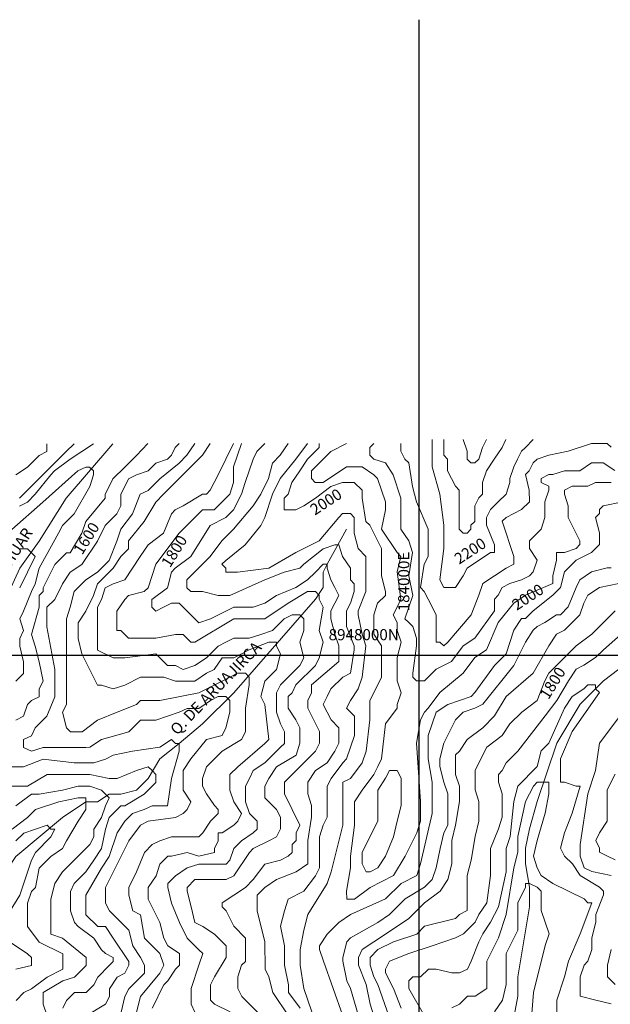
# Model space of a CAD drawing. Units: feet. Extents: x 177199 to 226668, y 8938151 to 8950846.
# Drawn here: x 182211 to 184857, y 8946437 to 8950846 of the extents above; entities that cross this region are included whole.
import ezdxf
from ezdxf.enums import TextEntityAlignment as Align

# ---------------------------------------------------------------- set-up
doc = ezdxf.new("R2010")
doc.units = ezdxf.units.FT
doc.header["$LTSCALE"] = 0.5
doc.header["$MEASUREMENT"] = 0
for name, color, linetype in [('COORDENADAS', 7, 'CONTINUOUS'), ('cotas', 7, 'CONTINUOUS'), ('curvas', 8, 'CONTINUOUS'), ('malla', 8, 'CONTINUOUS'), ('RIOS', 150, 'CONTINUOUS'), ('TEXTOS', 7, 'CONTINUOUS')]:
    doc.layers.add(name, color=color, linetype=linetype)
doc.styles.add('WMF-System11', font='txt')

msp = doc.modelspace()

# ---------------------------------------------------------------- linework, layer by layer
at = {"layer": 'curvas', "color": 24, "lineweight": 0}
for points in [[(184058.5, 8948965.4), (184058.5, 8948930.5), (184058.5, 8948913.1), (184058.5, 8948878.2), (184058.5, 8948843.4), (184093.4, 8948721.4), (184110.9, 8948581.9), (184111, 8948477.4), (184093.6, 8948337.9), (184111.1, 8948303.1), (184146, 8948303.1), (184163.4, 8948303.1), (184198.2, 8948355.4), (184215.6, 8948390.3), (184320.2, 8948460), (184337.6, 8948460), (184337.6, 8948494.9), (184302.7, 8948582), (184302.7, 8948616.9), (184320.1, 8948651.8), (184354.9, 8948686.7), (184389.8, 8948721.5), (184407.2, 8948773.8), (184407.2, 8948791.3), (184424.6, 8948843.6), (184442, 8948878.4), (184459.4, 8948913.3), (184476.8, 8948930.7), (184511.6, 8948965.6)], [(182210.9, 8948703), (182228.4, 8948720.4), (182263.2, 8948755.3), (182315.5, 8948807.6), (182385.2, 8948877.4), (182420, 8948912.2), (182454.8, 8948947.1)], [(182665.4, 8946402.3), (182682.7, 8946472.1), (182700.2, 8946506.9), (182769.8, 8946576.7), (182769.8, 8946611.6), (182752.4, 8946646.4), (182717.5, 8946698.7), (182700, 8946768.4), (182665.1, 8946803.2), (182612.8, 8946855.5), (182595.4, 8946890.4), (182595.3, 8946960.1), (182699.8, 8947169.3), (182752.1, 8947239.1), (182786.9, 8947256.5), (182908.9, 8947274), (182943.8, 8947291.5), (182961.2, 8947308.9), (182978.6, 8947343.8), (182943.7, 8947396), (182943.7, 8947448.3), (182943.7, 8947483.2), (182978.5, 8947535.5), (183048.2, 8947622.7), (183117.9, 8947640.2), (183135.3, 8947675), (183152.7, 8947744.8), (183152.7, 8947797.1), (183135.2, 8947814.5), (183100.4, 8947814.5), (183065.5, 8947797), (183013.2, 8947762.1), (182961, 8947762.1), (182926.1, 8947744.6), (182873.8, 8947727.2), (182821.5, 8947709.7), (182751.8, 8947709.7), (182699.5, 8947657.4), (182577.6, 8947622.4), (182525.3, 8947587.6), (182507.8, 8947587.5), (182368.4, 8947587.5), (182316.1, 8947587.4), (182263.8, 8947570), (182229, 8947587.4), (182228.9, 8947622.3), (182263.8, 8947639.7), (182281.2, 8947674.6), (182333.5, 8947726.9), (182368.3, 8947814.1), (182368.3, 8947866.4), (182368.2, 8947936.1), (182333.3, 8948127.8), (182333.2, 8948180.1), (182333.2, 8948215), (182368.1, 8948249.8), (182402.9, 8948319.6), (182437.7, 8948371.9), (182490, 8948406.8), (182559.7, 8948511.4), (182594.5, 8948581.1), (182646.7, 8948633.5), (182664.2, 8948668.3), (182664.1, 8948720.6), (182681.5, 8948755.5), (182699, 8948790.4), (182733.8, 8948807.8), (182786.1, 8948825.3), (182820.9, 8948860.2), (182873.2, 8948877.6), (182890.6, 8948895.1), (182908, 8948929.9), (182925.5, 8948947.4)], [(183153.4, 8946402.6), (183083.7, 8946437.4), (183066.2, 8946454.8), (183066.2, 8946489.7), (183066.2, 8946524.6), (183083.6, 8946559.4), (183135.9, 8946646.6), (183135.8, 8946664.1), (183135.8, 8946681.5), (183135.8, 8946698.9), (183083.5, 8946751.2), (183031.2, 8946786), (182996.3, 8946803.4), (182978.9, 8946873.1), (182961.4, 8946942.9), (182961.4, 8946960.3), (182996.2, 8946995.2), (183031.1, 8946995.2), (183135.7, 8946995.2), (183170.5, 8947012.7), (183240.2, 8947117.3), (183257.6, 8947134.7), (183327.3, 8947169.6), (183362.2, 8947187.1), (183379.6, 8947222), (183379.6, 8947239.4), (183379.5, 8947274.3), (183362.1, 8947309.1), (183309.8, 8947361.4), (183309.8, 8947396.2), (183309.8, 8947413.7), (183327.2, 8947448.5), (183362, 8947500.8), (183449.1, 8947553.2), (183466.5, 8947605.5), (183466.5, 8947675.2), (183449, 8947710.1), (183414.2, 8947762.3), (183414.1, 8947814.6), (183431.5, 8947832.1), (183449, 8947866.9), (183536.1, 8947954.1), (183553.5, 8947989), (183570.9, 8948058.7), (183553.4, 8948111), (183570.8, 8948215.6), (183553.3, 8948250.5), (183553.3, 8948267.9), (183535.9, 8948285.3), (183501, 8948285.3), (183413.9, 8948233), (183309.4, 8948163.2), (183274.5, 8948163.2), (183204.8, 8948163.1), (183169.9, 8948163.1), (182995.7, 8948058.4), (182978.2, 8948058.4), (182943.3, 8948093.3), (182908.5, 8948093.2), (182821.3, 8948075.8), (182734.2, 8948075.7), (182699.3, 8948075.7), (182664.4, 8948110.5), (182647, 8948110.5), (182647, 8948128), (182647, 8948197.7), (182681.8, 8948250), (182699.2, 8948267.4), (182768.9, 8948284.9), (182786.4, 8948302.4), (182821.2, 8948407), (182925.7, 8948546.5), (183012.8, 8948633.7), (183030.2, 8948651.1), (183082.5, 8948651.1), (183099.9, 8948668.6), (183152.2, 8948720.9), (183169.6, 8948773.2), (183169.6, 8948808), (183169.6, 8948842.9), (183187, 8948895.2), (183204.4, 8948947.5)], [(183553, 8948947.7), (183553, 8948930.3), (183500.7, 8948877.9), (183465.9, 8948825.6), (183431, 8948773.3), (183413.6, 8948721), (183396.2, 8948703.6), (183396.2, 8948668.7), (183396.3, 8948651.3), (183413.7, 8948651.3), (183448.5, 8948651.3), (183483.4, 8948668.8), (183535.7, 8948703.7), (183605.4, 8948756), (183657.6, 8948773.4), (183692.5, 8948773.5), (183709.9, 8948773.5), (183744.8, 8948738.6), (183744.8, 8948703.8), (183762.3, 8948599.2), (183779.8, 8948581.8), (183832.1, 8948477.2), (183832.1, 8948442.3), (183832.1, 8948407.5), (183832.2, 8948355.2), (183849.6, 8948285.5), (183849.7, 8948268.1), (183814.8, 8948233.2), (183797.4, 8948180.9), (183797.5, 8948093.7), (183832.3, 8948041.4), (183832.4, 8947902), (183797.6, 8947832.3), (183780.2, 8947797.4), (183780.2, 8947710.2), (183762.9, 8947570.8), (183745.5, 8947518.5), (183693.2, 8947448.7), (183658.4, 8947431.3), (183658.4, 8947413.8), (183658.4, 8947344.1), (183658.5, 8947239.5), (183606.3, 8947030.3), (183588.9, 8946978), (183501.8, 8946838.6), (183484.4, 8946768.8), (183467, 8946681.7), (183467.1, 8946611.9), (183484.5, 8946507.4), (183519.5, 8946402.8)], [(183658.9, 8946385.4), (183571.6, 8946629.4), (183554.2, 8946681.7), (183554.2, 8946699.1), (183589, 8946751.4), (183641.3, 8946803.8), (183693.5, 8946838.7), (183850.4, 8946908.5), (183920.1, 8946978.2), (183989.8, 8947013.1), (184007.2, 8947065.4), (184059.3, 8947292), (184059.3, 8947431.5), (184041.8, 8947536.1), (184041.7, 8947605.8), (184041.7, 8947640.6), (184076.5, 8947745.3), (184128.8, 8947780.1), (184233.4, 8947815.1), (184250.8, 8947832.5), (184337.9, 8947954.6), (184390.1, 8948006.9), (184424.9, 8948111.5), (184459.8, 8948163.8), (184477.2, 8948163.8), (184512.1, 8948198.7), (184599.2, 8948268.4), (184634, 8948303.3), (184651.4, 8948373.1), (184668.8, 8948390.5), (184703.7, 8948425.4), (184773.4, 8948460.3), (184790.8, 8948477.7), (184808.2, 8948495.2), (184808.2, 8948530), (184808.2, 8948547.4), (184790.7, 8948617.2), (184808.1, 8948634.6), (184808.1, 8948652), (184825.6, 8948669.5), (184912.7, 8948686.9)], [(184965.3, 8948146.6), (184825.9, 8948024.5), (184791.1, 8947989.7), (184738.8, 8947954.8), (184703.9, 8947937.3), (184669.1, 8947885), (184616.9, 8947797.8), (184564.6, 8947728.1), (184442.7, 8947571.1), (184390.4, 8947518.8), (184373, 8947483.9), (184355.6, 8947466.5), (184355.6, 8947431.6), (184373, 8947379.4), (184373.1, 8947274.8), (184355.7, 8947222.5), (184320.9, 8947135.3), (184320.9, 8947013.3), (184303.6, 8946891.3), (184268.7, 8946839), (184251.3, 8946804.1), (184199.1, 8946751.8), (184164.2, 8946734.3), (184111.9, 8946716.9), (184059.6, 8946699.4), (183955.1, 8946664.5), (183867.9, 8946629.6), (183850.5, 8946594.7), (183850.5, 8946577.3), (183885.4, 8946507.6), (183920.4, 8946420.4)], [(184861.3, 8947013.6), (184774.1, 8947031), (184739.3, 8947048.4), (184721.8, 8947100.7), (184721.8, 8947152.9), (184756.5, 8947379.6), (184791.3, 8947484.2), (184808.7, 8947606.2), (184913.2, 8947745.7)], [(182194.7, 8946454.4), (182229.5, 8946489.3), (182264.4, 8946506.7), (182334.1, 8946559), (182403.8, 8946593.9), (182403.8, 8946628.8), (182403.8, 8946646.2), (182403.8, 8946663.7), (182299.1, 8946715.9), (182246.8, 8946785.6), (182246.8, 8946890.2), (182264.2, 8946942.5), (182281.6, 8946959.9), (182299, 8947047.1), (182351.2, 8947099.4), (182403.5, 8947134.3), (182420.9, 8947169.2), (182473.2, 8947256.3), (182508, 8947308.7), (182508, 8947326.1), (182508, 8947360.9), (182473.1, 8947360.9), (182386, 8947343.5), (182281.4, 8947308.5), (182264, 8947291.1), (182246.6, 8947273.7), (182176.9, 8947221.3)], [(184879, 8946525.5), (184844.1, 8946560.4), (184844.1, 8946612.7), (184861.5, 8946682.4)]]:
    msp.add_lwpolyline(points, dxfattribs=at)
at = {"layer": 'curvas', "lineweight": 0}
for points in [[(184110.7, 8948965.4), (184110.8, 8948930.6), (184110.8, 8948895.7), (184128.2, 8948878.3), (184128.2, 8948843.4), (184128.2, 8948826), (184145.7, 8948791.1), (184163.1, 8948756.3), (184180.6, 8948738.9), (184180.6, 8948686.6), (184180.6, 8948634.3), (184180.7, 8948616.8), (184180.7, 8948599.4), (184180.7, 8948582), (184180.7, 8948564.5), (184198.1, 8948547.1), (184215.5, 8948547.1), (184233, 8948564.6), (184233, 8948582), (184250.4, 8948599.4), (184250.4, 8948616.9), (184250.4, 8948651.7), (184250.3, 8948669.2), (184267.8, 8948704), (184285.2, 8948721.5), (184285.2, 8948738.9), (184285.2, 8948756.3), (184285.2, 8948773.8), (184302.6, 8948826.1), (184337.4, 8948878.4), (184372.2, 8948930.7), (184389.6, 8948965.6)], [(184197.9, 8948965.5), (184215.4, 8948913.2), (184215.4, 8948878.3), (184232.8, 8948860.9), (184250.2, 8948860.9), (184267.7, 8948878.3), (184285.1, 8948930.6), (184302.5, 8948965.5)], [(182193.5, 8948807.5), (182245.7, 8948842.4), (182298, 8948894.7), (182332.8, 8948912.2), (182332.8, 8948947)], [(182194, 8947709.4), (182228.9, 8947726.8), (182246.3, 8947779.1), (182263.7, 8947796.6), (182298.6, 8947814), (182298.5, 8947848.9), (182316, 8947883.8), (182298.5, 8947970.9), (182281, 8948040.6), (182263.6, 8948092.9), (182298.3, 8948214.9), (182298.3, 8948267.2), (182315.7, 8948284.7), (182315.7, 8948302.1), (182368, 8948406.7), (182420.2, 8948459), (182437.7, 8948459), (182489.9, 8948546.2), (182507.3, 8948598.5), (182594.4, 8948703.2), (182594.4, 8948720.6), (182611.8, 8948755.5), (182629.2, 8948790.3), (182681.5, 8948842.6), (182733.8, 8948895), (182786, 8948947.3)], [(182211, 8948668.1), (182245.8, 8948685.5), (182280.7, 8948720.4), (182350.3, 8948807.6), (182367.7, 8948825.1), (182437.4, 8948877.4), (182489.7, 8948912.3), (182542, 8948947.2)], [(182735.1, 8946402.4), (182752.5, 8946472.1), (182839.6, 8946576.7), (182857, 8946611.6), (182839.5, 8946663.9), (182769.8, 8946733.6), (182752.3, 8946838.2), (182717.4, 8946855.6), (182699.9, 8946925.3), (182699.9, 8946960.1), (182734.7, 8947029.9), (182769.6, 8947117.1), (182804.4, 8947151.9), (182839.3, 8947169.4), (182891.5, 8947186.8), (182996.1, 8947186.9), (183013.6, 8947186.9), (183031, 8947204.3), (183065.8, 8947256.7), (183100.6, 8947291.5), (183100.6, 8947309), (183083.2, 8947326.4), (183048.3, 8947378.7), (183030.9, 8947413.5), (183030.8, 8947448.4), (183048.2, 8947500.7), (183065.7, 8947518.1), (183117.9, 8947570.4), (183205.1, 8947622.8), (183222.5, 8947657.6), (183222.5, 8947692.5), (183222.4, 8947727.4), (183222.4, 8947762.2), (183239.8, 8947866.8), (183239.8, 8947901.7), (183222.3, 8947919.1), (183187.5, 8947919.1), (183152.6, 8947901.6), (183117.8, 8947884.2), (183013.2, 8947831.8), (182838.9, 8947796.9), (182751.8, 8947796.8), (182734.3, 8947779.4), (182647.2, 8947744.5), (182560.1, 8947709.6), (182490.4, 8947657.3), (182438.1, 8947657.2), (182420.6, 8947674.7), (182403.2, 8947744.4), (182420.6, 8947779.2), (182420.6, 8947849), (182420.5, 8947953.5), (182420.4, 8948162.7), (182437.8, 8948215), (182455.2, 8948284.7), (182507.5, 8948337.1), (182559.7, 8948372), (182612, 8948424.3), (182646.8, 8948511.4), (182664.2, 8948563.7), (182716.5, 8948633.5), (182751.3, 8948720.7), (182786.1, 8948738.1), (182838.4, 8948790.4), (182925.5, 8948860.2), (182960.4, 8948895.1), (182995.2, 8948947.4)], [(182804.8, 8946419.8), (182822.2, 8946454.7), (182839.6, 8946489.6), (182857, 8946524.5), (182874.4, 8946541.9), (182909.3, 8946594.2), (182926.7, 8946611.6), (182926.7, 8946629.1), (182926.7, 8946663.9), (182874.4, 8946698.8), (182856.9, 8946733.6), (182839.4, 8946803.3), (182787.1, 8946907.9), (182787.1, 8946925.3), (182787.1, 8946960.2), (182821.9, 8947012.5), (182839.3, 8947064.8), (182874.2, 8947099.7), (182891.6, 8947099.7), (182961.3, 8947117.2), (183013.6, 8947099.8), (183083.3, 8947117.2), (183083.3, 8947134.7), (183100.7, 8947169.5), (183100.7, 8947204.4), (183118.1, 8947204.4), (183170.4, 8947239.3), (183187.8, 8947256.7), (183205.2, 8947291.6), (183170.3, 8947343.9), (183152.9, 8947396.1), (183152.9, 8947431), (183152.8, 8947465.9), (183187.7, 8947500.8), (183309.7, 8947605.4), (183327.1, 8947622.8), (183309.6, 8947779.7), (183292.1, 8947814.6), (183309.5, 8947884.3), (183361.8, 8947936.6), (183379.2, 8948006.3), (183361.7, 8948041.2), (183361.7, 8948058.6), (183326.8, 8948058.6), (183239.7, 8948023.7), (183170, 8947988.8), (183135.1, 8947988.8), (183117.7, 8947988.8), (183082.9, 8947936.5), (183048, 8947919), (182995.8, 8947884.1), (182908.6, 8947884.1), (182856.3, 8947901.5), (182786.6, 8947901.4), (182751.7, 8947901.4), (182682, 8947866.5), (182629.7, 8947849.1), (182577.4, 8947866.5), (182560, 8947866.5), (182542.5, 8947901.3), (182490.2, 8948005.9), (182472.7, 8948075.6), (182472.7, 8948145.3), (182507.5, 8948197.6), (182542.4, 8948267.4), (182559.8, 8948319.7), (182629.4, 8948389.4), (182664.3, 8948441.7), (182681.7, 8948459.2), (182699.1, 8948476.6), (182699.1, 8948511.5), (182768.8, 8948598.7), (182821, 8948685.8), (182855.9, 8948720.7), (182908.1, 8948773), (182977.8, 8948842.8), (183030.1, 8948895.1), (183064.9, 8948947.4)], [(182996.5, 8946402.5), (182979.1, 8946437.4), (182979, 8946507.1), (183013.9, 8946611.7), (183031.3, 8946664), (183013.8, 8946681.4), (182961.5, 8946733.7), (182926.6, 8946803.4), (182891.7, 8946890.5), (182874.2, 8946960.2), (182874.2, 8946977.7), (182909.1, 8947012.5), (182961.3, 8947047.4), (183013.6, 8947064.9), (183100.8, 8947064.9), (183135.6, 8947065), (183153.1, 8947082.4), (183170.5, 8947134.7), (183187.9, 8947152.1), (183205.3, 8947169.6), (183257.6, 8947204.5), (183275, 8947221.9), (183275, 8947256.8), (183240.1, 8947291.6), (183222.6, 8947343.9), (183222.6, 8947413.6), (183240, 8947448.5), (183257.4, 8947483.4), (183309.7, 8947518.2), (183379.4, 8947588), (183396.8, 8947605.4), (183396.8, 8947657.7), (183379.3, 8947692.6), (183361.9, 8947744.9), (183361.9, 8947779.7), (183361.8, 8947832), (183379.2, 8947866.9), (183396.7, 8947884.3), (183466.3, 8947954.1), (183483.8, 8947989), (183466.3, 8948058.7), (183483.7, 8948111), (183483.7, 8948163.3), (183466.2, 8948180.7), (183431.4, 8948180.7), (183396.5, 8948163.2), (183344.2, 8948110.9), (183292, 8948093.5), (183239.7, 8948076), (183170, 8948076), (183135.1, 8948058.5), (183100.3, 8948041.1), (183048, 8947988.7), (182995.7, 8947953.8), (182943.4, 8947936.4), (182908.6, 8947953.8), (182873.7, 8947953.8), (182838.8, 8947988.6), (182821.4, 8948006), (182681.9, 8947988.5), (182629.7, 8947988.5), (182559.9, 8948023.3), (182559.9, 8948075.6), (182559.9, 8948127.9), (182559.8, 8948215.1), (182577.2, 8948249.9), (182594.6, 8948302.3), (182629.5, 8948319.7), (182681.8, 8948337.2), (182716.6, 8948389.5), (182751.4, 8948441.8), (182786.3, 8948494.1), (182856, 8948546.4), (182890.8, 8948633.6), (182908.2, 8948651), (182943, 8948668.5), (183030.2, 8948720.8), (183047.6, 8948720.8), (183065, 8948738.3), (183099.8, 8948808), (183134.7, 8948877.7), (183169.5, 8948947.5)], [(183292.9, 8946385.2), (183205.7, 8946472.4), (183188.2, 8946507.2), (183188.2, 8946559.5), (183205.6, 8946611.8), (183223, 8946629.2), (183223, 8946681.5), (183223, 8946716.4), (183223, 8946733.8), (183170.6, 8946786.1), (183135.7, 8946855.8), (183118.3, 8946873.2), (183118.3, 8946890.6), (183170.6, 8946925.5), (183222.8, 8946960.4), (183257.7, 8946995.3), (183309.9, 8947065), (183379.6, 8947082.5), (183414.5, 8947100), (183431.9, 8947117.4), (183431.9, 8947152.3), (183449.3, 8947169.7), (183449.3, 8947204.6), (183466.7, 8947239.4), (183431.8, 8947309.1), (183396.9, 8947378.8), (183396.9, 8947413.7), (183396.9, 8947431.1), (183449.2, 8947483.5), (183518.8, 8947553.2), (183536.3, 8947570.7), (183553.7, 8947605.5), (183553.7, 8947657.8), (183501.3, 8947762.4), (183501.3, 8947797.2), (183518.7, 8947832.1), (183518.7, 8947867), (183640.6, 8947971.6), (183640.6, 8948041.3), (183623.1, 8948093.6), (183605.7, 8948163.3), (183605.7, 8948198.2), (183640.5, 8948267.9), (183623, 8948302.8), (183605.6, 8948337.6), (183588.1, 8948389.9), (183588.1, 8948407.4), (183570.7, 8948407.4), (183535.8, 8948372.5), (183501, 8948337.6), (183448.7, 8948302.7), (183361.6, 8948267.8), (183309.3, 8948232.9), (183257, 8948215.4), (183204.7, 8948215.4), (183169.9, 8948215.4), (183135, 8948198), (183065.3, 8948163.1), (183013, 8948145.6), (182995.6, 8948163), (182925.8, 8948232.7), (182891, 8948232.7), (182856.1, 8948215.2), (182821.3, 8948197.8), (182803.8, 8948215.2), (182803.8, 8948232.6), (182803.8, 8948250.1), (182873.5, 8948302.4), (182890.9, 8948372.1), (182908.3, 8948389.6), (182978, 8948441.9), (183065.1, 8948581.4), (183134.8, 8948616.3), (183169.7, 8948651.2), (183204.5, 8948720.9), (183221.9, 8948773.2), (183239.3, 8948825.5), (183256.7, 8948877.8), (183274.1, 8948912.7), (183308.9, 8948947.6)], [(183414.9, 8946385.3), (183345.1, 8946489.9), (183327.6, 8946559.6), (183310.2, 8946594.4), (183310.1, 8946716.4), (183275.2, 8946855.9), (183275.1, 8946925.6), (183310, 8946960.5), (183362.3, 8946995.4), (183449.4, 8947030.3), (183501.7, 8947065.2), (183501.6, 8947169.7), (183519, 8947274.3), (183519, 8947326.6), (183501.5, 8947378.9), (183501.5, 8947431.2), (183536.3, 8947483.5), (183588.6, 8947518.4), (183623.4, 8947570.7), (183640.8, 8947605.6), (183640.8, 8947623), (183640.8, 8947675.3), (183605.9, 8947710.1), (183588.5, 8947745), (183571, 8947779.8), (183588.4, 8947814.7), (183605.8, 8947849.6), (183658.1, 8947901.9), (183693, 8947919.4), (183710.3, 8948023.9), (183710.3, 8948041.4), (183675.4, 8948128.5), (183675.4, 8948163.4), (183675.4, 8948198.2), (183692.8, 8948233.1), (183710.2, 8948285.4), (183710.2, 8948320.3), (183692.7, 8948337.7), (183692.7, 8948390), (183657.8, 8948442.3), (183640.4, 8948494.5), (183622.9, 8948494.5), (183570.7, 8948477.1), (183483.5, 8948407.3), (183466.1, 8948389.9), (183396.4, 8948372.4), (183309.3, 8948337.5), (183152.4, 8948267.7), (183100.1, 8948267.7), (183030.4, 8948285), (182978.1, 8948285), (182960.7, 8948302.4), (182960.7, 8948337.3), (183065.2, 8948441.9), (183117.4, 8948511.7), (183169.7, 8948564), (183256.8, 8948668.6), (183291.6, 8948721), (183326.5, 8948790.7), (183343.8, 8948860.4), (183378.7, 8948895.3), (183413.5, 8948947.6)], [(183467.2, 8946420.2), (183414.8, 8946489.9), (183414.8, 8946524.8), (183397.3, 8946611.9), (183397.3, 8946699.1), (183379.8, 8946786.2), (183397.2, 8946855.9), (183414.6, 8946908.2), (183484.3, 8946943.1), (183536.6, 8947012.9), (183554, 8947047.7), (183553.9, 8947187.2), (183571.3, 8947239.5), (183588.7, 8947274.4), (183588.6, 8947413.8), (183606.1, 8947448.7), (183658.3, 8947518.4), (183675.7, 8947535.9), (183710.5, 8947640.5), (183710.5, 8947727.6), (183675.6, 8947762.5), (183693, 8947797.3), (183727.9, 8947849.7), (183745.3, 8947902), (183762.6, 8948041.4), (183745.2, 8948093.7), (183727.7, 8948180.8), (183727.7, 8948198.3), (183762.5, 8948285.4), (183762.5, 8948320.3), (183762.4, 8948442.3), (183727.5, 8948477.2), (183710.1, 8948546.9), (183710, 8948616.6), (183692.6, 8948634), (183657.7, 8948634), (183640.3, 8948616.6), (183553.2, 8948511.9), (183448.6, 8948459.6), (183326.7, 8948389.8), (183187.2, 8948372.3), (183134.9, 8948372.3), (183134.9, 8948389.7), (183117.5, 8948407.1), (183134.9, 8948424.6), (183222, 8948494.3), (183291.7, 8948581.5), (183309.1, 8948616.4), (183343.9, 8948721), (183378.7, 8948790.7), (183448.4, 8948877.9), (183500.7, 8948947.7)], [(183675, 8948947.8), (183605.3, 8948912.9), (183553, 8948860.5), (183518.2, 8948825.7), (183518.2, 8948808.2), (183518.2, 8948790.8), (183535.6, 8948773.4), (183570.5, 8948773.4), (183675, 8948843.2), (183709.9, 8948843.2), (183744.8, 8948843.2), (183797.1, 8948808.4), (183814.5, 8948791), (183849.4, 8948686.4), (183849.4, 8948651.5), (183832.1, 8948564.4), (183901.8, 8948459.8), (183919.3, 8948442.4), (183901.9, 8948372.7), (183919.4, 8948250.7), (183902, 8948215.8), (183884.6, 8948180.9), (183902, 8948146.1), (183902, 8948111.2), (183919.5, 8948058.9), (183902.1, 8947989.2), (183902.1, 8947884.6), (183919.6, 8947832.3), (183902.2, 8947780), (183902.2, 8947762.6), (183850, 8947692.8), (183832.6, 8947536), (183815.2, 8947501.1), (183797.8, 8947466.2), (183745.5, 8947396.5), (183710.7, 8947344.2), (183710.8, 8947239.6), (183693.4, 8947100.1), (183693.4, 8947047.8), (183676, 8946943.2), (183676.1, 8946908.4), (183693.5, 8946908.4), (183710.9, 8946908.4), (183780.6, 8946960.7), (183885.2, 8947013.1), (183937.4, 8947100.2), (183989.7, 8947204.9), (184007.1, 8947257.2), (184007, 8947344.3), (183989.4, 8947605.8), (184006.8, 8947710.4), (184024.2, 8947745.2), (184041.7, 8947762.7), (184093.9, 8947832.4), (184198.5, 8947919.6), (184250.7, 8947989.4), (184303, 8948024.3), (184355.2, 8948146.3), (184424.9, 8948233.5), (184477.2, 8948268.4), (184599.1, 8948320.7), (184599.1, 8948355.6), (184616.5, 8948425.3), (184616.5, 8948460.2), (184651.4, 8948460.2), (184703.6, 8948477.7), (184721.1, 8948495.1), (184721.1, 8948512.5), (184668.7, 8948617.1), (184668.7, 8948669.4), (184651.2, 8948721.7), (184651.2, 8948739.1), (184686.1, 8948756.6), (184755.8, 8948756.6), (184790.6, 8948774), (184825.5, 8948774.1), (184860.4, 8948774.1)], [(183797, 8948947.8), (183779.6, 8948930.4), (183779.6, 8948913), (183779.6, 8948895.5), (183797, 8948878.1), (183849.3, 8948860.7), (183884.2, 8948808.4), (183919.1, 8948703.9), (183919.2, 8948564.4), (183954.1, 8948512.1), (183971.6, 8948459.9), (183954.2, 8948355.3), (183971.7, 8948268.1), (183936.9, 8948163.5), (183954.3, 8948146.1), (183971.7, 8948128.7), (183989.2, 8948076.4), (183989.2, 8948041.5), (183971.9, 8947919.5), (183971.9, 8947902.1), (183989.3, 8947884.7), (184024.2, 8947884.7), (184059, 8947919.5), (184076.4, 8947937), (184146.1, 8947971.9), (184198.4, 8948041.6), (184250.7, 8948076.5), (184337.7, 8948198.6), (184337.7, 8948233.4), (184337.7, 8948250.9), (184355.1, 8948268.3), (184372.6, 8948303.2), (184407.4, 8948320.6), (184459.7, 8948338.1), (184494.5, 8948355.5), (184512, 8948373), (184529.4, 8948425.3), (184494.5, 8948477.6), (184494.5, 8948512.4), (184546.7, 8948564.7), (184564.1, 8948617), (184564.1, 8948686.8), (184581.5, 8948739.1), (184581.5, 8948756.5), (184546.6, 8948773.9), (184546.6, 8948791.3), (184581.5, 8948808.8), (184598.9, 8948808.8), (184651.2, 8948826.3), (184720.9, 8948826.3), (184773.2, 8948861.2), (184790.6, 8948861.2), (184825.5, 8948861.2), (184877.8, 8948826.4)], [(183919, 8948947.9), (183919, 8948930.5), (183919, 8948913), (183936.5, 8948878.2), (183953.9, 8948860.8), (183971.4, 8948756.2), (183988.9, 8948686.5), (184041.2, 8948564.5), (184041.3, 8948512.2), (184041.3, 8948442.5), (184023.9, 8948407.6), (184006.5, 8948303), (184023.9, 8948285.6), (184041.4, 8948250.7), (184076.3, 8948181), (184076.4, 8948059), (184093.8, 8948059), (184111.2, 8948041.6), (184128.7, 8948059), (184233.2, 8948181.1), (184268, 8948268.3), (184285.4, 8948320.6), (184337.7, 8948355.5), (184389.9, 8948390.4), (184424.8, 8948407.8), (184424.8, 8948442.7), (184372.4, 8948599.5), (184389.8, 8948617), (184459.5, 8948651.8), (184494.4, 8948686.7), (184494.3, 8948739), (184476.9, 8948808.7), (184494.3, 8948826.2), (184511.7, 8948861), (184529.1, 8948878.5), (184581.4, 8948895.9), (184668.6, 8948913.4), (184773.1, 8948948.3), (184825.4, 8948948.4), (184842.8, 8948948.4), (184860.3, 8948931)], [(182193.9, 8947883.7), (182211.4, 8947901.1), (182228.8, 8947918.6), (182228.8, 8947970.9), (182211.3, 8948040.6), (182211.3, 8948058), (182211.3, 8948075.4), (182228.7, 8948110.3), (182211.2, 8948162.6), (182228.6, 8948197.5), (182263.5, 8948284.6), (182280.9, 8948319.5), (182298.3, 8948389.2), (182385.3, 8948546.2), (182402.7, 8948581), (182455, 8948633.4), (182524.7, 8948755.4), (182542.1, 8948807.7), (182542.1, 8948825.1), (182524.6, 8948842.6), (182507.2, 8948842.6), (182472.3, 8948825.1), (182315.5, 8948685.6), (182176.2, 8948563.5)], [(182211.1, 8948302), (182280.8, 8948441.5), (182263.4, 8948459), (182245.9, 8948476.4), (182228.5, 8948476.4), (182211.1, 8948476.4)], [(184860.6, 8948390.6), (184843.1, 8948390.6), (184773.4, 8948373.1), (184721.1, 8948338.2), (184703.7, 8948303.4), (184668.9, 8948216.2), (184634.1, 8948181.3), (184616.6, 8948181.3), (184564.4, 8948146.4), (184529.5, 8948129), (184512.1, 8948111.5), (184477.3, 8948059.2), (184442.4, 8947989.5), (184425, 8947954.6), (184285.7, 8947780.2), (184250.8, 8947762.8), (184198.5, 8947745.3), (184163.7, 8947710.4), (184146.3, 8947675.6), (184111.5, 8947605.8), (184094.1, 8947536.1), (184094.1, 8947501.2), (184111.6, 8947431.5), (184129, 8947379.2), (184129.1, 8947239.8), (184111.7, 8947204.9), (184094.3, 8947135.2), (184076.9, 8947048), (184059.5, 8946995.7), (184024.6, 8946960.8), (183937.5, 8946908.5), (183867.8, 8946838.7), (183815.6, 8946803.9), (183693.6, 8946734.1), (183676.2, 8946716.6), (183658.8, 8946646.9), (183658.8, 8946629.5), (183676.3, 8946542.3), (183693.7, 8946507.5), (183728.6, 8946385.5)], [(184895.5, 8948320.9), (184808.3, 8948303.4), (184756, 8948268.5), (184738.6, 8948233.7), (184721.2, 8948181.4), (184686.4, 8948146.5), (184651.5, 8948111.6), (184616.7, 8948094.2), (184581.9, 8948041.8), (184512.2, 8947919.8), (184390.2, 8947815.1), (184338, 8947728), (184285.7, 8947675.6), (184216, 8947623.3), (184181.2, 8947571), (184163.8, 8947553.6), (184163.8, 8947501.3), (184163.8, 8947466.4), (184181.3, 8947414.1), (184181.3, 8947344.4), (184163.9, 8947239.8), (184146.6, 8947170.1), (184146.6, 8947065.5), (184129.2, 8946995.8), (184094.4, 8946943.4), (184024.7, 8946891.1), (183955, 8946821.4), (183850.5, 8946751.6), (183745.9, 8946681.8), (183728.5, 8946646.9), (183728.5, 8946612.1), (183763.4, 8946524.9), (183780.9, 8946437.8), (183798.4, 8946385.5)], [(184878.1, 8948198.9), (184773.6, 8948094.2), (184703.9, 8948041.9), (184634.2, 8947972.1), (184581.9, 8947919.8), (184564.5, 8947885), (184529.7, 8947797.8), (184460, 8947745.5), (184407.7, 8947693.1), (184372.9, 8947640.8), (184303.2, 8947588.5), (184268.4, 8947518.8), (184251, 8947483.9), (184251, 8947449), (184251, 8947396.7), (184268.5, 8947344.4), (184268.5, 8947257.3), (184251.1, 8947187.6), (184233.8, 8947083), (184216.4, 8947013.2), (184216.4, 8946995.8), (184216.4, 8946978.4), (184216.4, 8946943.5), (184216.4, 8946856.4), (184181.6, 8946838.9), (184164.2, 8946821.5), (184024.7, 8946786.5), (183989.9, 8946751.7), (183885.3, 8946716.7), (183815.6, 8946681.8), (183780.8, 8946647), (183780.8, 8946612.1), (183798.3, 8946559.8), (183815.7, 8946525), (183937.9, 8946176.4)], [(184861.6, 8946438.4), (184791.9, 8946455.8), (184722.1, 8946473.2), (184722.1, 8946490.6), (184722.1, 8946525.4), (184722.1, 8946560.3), (184739.5, 8946612.6), (184756.9, 8946630), (184774.3, 8946682.3), (184774.3, 8946734.6), (184791.7, 8946804.4), (184791.7, 8946839.2), (184826.5, 8946926.4), (184826.5, 8946943.8), (184809, 8946961.3), (184721.8, 8947013.5), (184687, 8947065.8), (184652.1, 8947100.6), (184634.6, 8947135.5), (184652, 8947205.2), (184686.8, 8947292.4), (184721.6, 8947414.4), (184704.2, 8947414.4), (184651.9, 8947431.8), (184634.5, 8947431.8), (184634.5, 8947466.7), (184634.4, 8947536.4), (184686.6, 8947658.4), (184808.6, 8947832.8), (184791.1, 8947850.2), (184791.1, 8947867.6), (184773.7, 8947867.6), (184756.3, 8947867.6), (184738.8, 8947850.2), (184686.6, 8947815.3), (184651.7, 8947763), (184582.1, 8947606.1), (184547.2, 8947571.2), (184529.9, 8947501.5), (184442.7, 8947414.3), (184425.4, 8947344.5), (184408, 8947187.6), (184390.6, 8947135.3), (184390.7, 8947030.8), (184355.9, 8946873.9), (184321.1, 8946804.1), (184286.2, 8946751.8), (184268.8, 8946716.9), (184234, 8946629.8), (184216.6, 8946594.9), (184181.7, 8946577.5), (184146.9, 8946577.4), (184077.1, 8946594.8), (184042.3, 8946594.8), (184007.4, 8946559.9), (183972.6, 8946559.9), (183955.1, 8946542.5), (183955.2, 8946507.6), (184025, 8946385.6)], [(182508.5, 8946384.8), (182595.6, 8946437.2), (182613, 8946472), (182613, 8946506.9), (182647.8, 8946559.2), (182682.7, 8946576.7), (182700.1, 8946611.5), (182700.1, 8946629), (182630.3, 8946733.5), (182595.4, 8946785.8), (182560.6, 8946785.8), (182508.2, 8946838), (182508.2, 8946872.9), (182508.2, 8946925.2), (182577.9, 8947047.2), (182612.7, 8947099.5), (182647.5, 8947204.1), (182682.3, 8947256.5), (182717.2, 8947291.3), (182769.5, 8947308.8), (182804.3, 8947326.2), (182874, 8947326.3), (182891.4, 8947448.3), (182926.2, 8947570.3), (182926.2, 8947605.2), (182908.7, 8947605.2), (182891.3, 8947622.6), (182839, 8947587.7), (182717, 8947570.2), (182629.9, 8947552.7), (182595, 8947535.3), (182542.7, 8947517.8), (182455.6, 8947517.8), (182316.1, 8947535.2), (182229, 8947500.2), (182211.6, 8947500.2), (182176.7, 8947500.2)], [(182403.9, 8946419.6), (182421.3, 8946454.5), (182456.1, 8946489.4), (182508.4, 8946489.4), (182525.9, 8946506.9), (182543.3, 8946524.3), (182560.7, 8946559.2), (182612.9, 8946611.5), (182630.4, 8946628.9), (182630.4, 8946646.4), (182595.5, 8946663.8), (182578.1, 8946681.2), (182543.2, 8946733.5), (182473.4, 8946785.7), (182456, 8946803.1), (182438.5, 8946855.4), (182438.5, 8946925.1), (182438.5, 8946942.6), (182455.9, 8946977.4), (182508.1, 8947029.8), (182543, 8947082.1), (182577.8, 8947134.4), (182595.2, 8947221.5), (182612.6, 8947273.8), (182647.4, 8947308.7), (182664.9, 8947326.2), (182682.3, 8947326.2), (182769.4, 8947378.5), (182786.8, 8947396), (182821.7, 8947430.8), (182821.7, 8947448.3), (182821.7, 8947465.7), (182804.2, 8947483.1), (182786.8, 8947500.5), (182734.5, 8947483.1), (182647.4, 8947448.2), (182612.5, 8947448.2), (182525.3, 8947465.5), (182368.5, 8947465.5), (182333.6, 8947465.4), (182246.5, 8947413.1), (182211.6, 8947413.1), (182176.8, 8947413.1)], [(183815.3, 8947257.1), (183815.3, 8947309.3), (183815.3, 8947361.6), (183815.3, 8947396.5), (183850.1, 8947448.8), (183867.5, 8947483.7), (183902.4, 8947483.7), (183919.8, 8947448.8), (183919.8, 8947414), (183919.9, 8947326.8), (183902.5, 8947257.1), (183885.1, 8947187.4), (183850.3, 8947100.2), (183815.4, 8947047.9), (183780.6, 8947030.4), (183763.2, 8947030.4), (183745.7, 8947065.3), (183745.7, 8947117.6), (183815.3, 8947257.1)], [(184878.7, 8947083.3), (184843.8, 8947100.7), (184808.9, 8947118.1), (184808.9, 8947135.6), (184791.5, 8947170.4), (184808.9, 8947205.3), (184843.7, 8947257.6), (184843.7, 8947292.5), (184843.7, 8947309.9), (184843.7, 8947379.6), (184843.7, 8947397), (184878.5, 8947466.8)], [(182334.2, 8946384.7), (182316.7, 8946437), (182316.7, 8946471.9), (182316.7, 8946489.3), (182403.8, 8946541.7), (182456.1, 8946559.1), (182508.4, 8946611.4), (182508.4, 8946628.9), (182508.3, 8946646.3), (182403.7, 8946733.4), (182351.4, 8946750.8), (182351.4, 8946768.2), (182351.4, 8946785.7), (182351.4, 8946837.9), (182351.4, 8946872.8), (182351.3, 8946907.7), (182368.7, 8946977.4), (182403.6, 8947029.7), (182525.5, 8947151.8), (182542.9, 8947186.7), (182542.9, 8947221.5), (182577.7, 8947273.8), (182595.1, 8947326.1), (182612.6, 8947361), (182595.1, 8947378.4), (182577.7, 8947395.8), (182525.4, 8947413.2), (182473.1, 8947413.2), (182403.4, 8947395.8), (182298.8, 8947378.3), (182263.9, 8947378.2), (182194.2, 8947325.9)], [(184617.6, 8946368.5), (184617.6, 8946455.7), (184652.4, 8946560.3), (184669.8, 8946630), (184722, 8946752), (184774.2, 8946891.5), (184756.8, 8946891.5), (184739.3, 8946908.9), (184599.9, 8946978.6), (184547.5, 8947013.4), (184530.1, 8947048.3), (184512.6, 8947100.5), (184530, 8947170.3), (184564.8, 8947292.3), (184582.2, 8947379.5), (184582.2, 8947431.8), (184564.8, 8947431.8), (184529.9, 8947431.7), (184512.5, 8947414.3), (184477.6, 8947344.6), (184442.9, 8947187.7), (184442.9, 8947117.9), (184425.5, 8947048.2), (184390.8, 8946839), (184356, 8946734.4), (184303.7, 8946629.8), (184303.7, 8946594.9), (184303.8, 8946507.8), (184251.5, 8946472.9), (184216.6, 8946472.9), (184181.8, 8946438), (184146.9, 8946420.6)], [(182124.8, 8946785.5), (182211.9, 8946925), (182264.1, 8947081.9), (182281.5, 8947116.8), (182351.2, 8947186.6), (182368.6, 8947221.4), (182351.2, 8947221.4), (182333.7, 8947238.8), (182229.2, 8947203.9), (182194.3, 8947169)], [(184495.6, 8946263.9), (184513, 8946490.5), (184565.1, 8946699.7), (184582.5, 8946752), (184565.1, 8946804.3), (184547.6, 8946856.5), (184547.6, 8946943.7), (184530.1, 8946961.1), (184495.3, 8946978.5), (184477.8, 8946978.5), (184477.8, 8946961.1), (184443, 8946891.3), (184443, 8946856.5), (184443.1, 8946769.3), (184390.9, 8946664.7), (184390.9, 8946629.9), (184390.9, 8946525.3), (184373.5, 8946455.5), (184338.7, 8946403.2)], [(182194.6, 8946593.8), (182264.3, 8946611.3), (182264.3, 8946628.7), (182264.3, 8946646.2), (182246.9, 8946663.6), (182142.3, 8946733.2)]]:
    msp.add_lwpolyline(points, dxfattribs=at)
at = {"layer": 'malla'}
for p, q in [((184000, 8950845.6), (184000, 8938150.7)), ((177198.8, 8948000), (226667.8, 8948000))]:
    msp.add_line(p, q, dxfattribs=at)
at = {"layer": 'RIOS', "lineweight": 0}
for points in [[(182629.1, 8948947.2), (182420.1, 8948703.1), (182298.2, 8948511.3), (182211.1, 8948389.2), (182124.1, 8948197.4), (182089.2, 8948110.2), (182037, 8948023.1), (181915, 8947901), (181758.3, 8947639.4), (181758.3, 8947622), (181740.9, 8947534.8)], [(183675.2, 8948564.3), (183588.1, 8948407.4), (183570.7, 8948372.5), (183570.7, 8948302.8), (183535.9, 8948250.5), (183170.1, 8947831.9), (183030.7, 8947692.4), (182926.2, 8947605.2), (182839.1, 8947535.4), (182786.8, 8947448.2), (182734.5, 8947395.9), (182664.8, 8947378.5), (182612.5, 8947378.4), (182560.3, 8947343.5), (182508, 8947343.5), (182403.4, 8947273.7), (182194.4, 8947099.3), (182159.5, 8947047), (182072.4, 8946942.4), (181950.5, 8946820.3), (181880.8, 8946733.1), (181846, 8946663.4), (181811.1, 8946628.5), (181706.6, 8946558.7)], [(184895.7, 8947937.4), (184826, 8947885.1), (184721.4, 8947780.5), (184617, 8947606.1), (184529.9, 8947344.6), (184495.1, 8947222.6), (184477.8, 8947135.4), (184477.8, 8947065.7), (184495.3, 8946961.1), (184495.3, 8946873.9), (184443.2, 8946560.2), (184443.2, 8946473), (184391.1, 8946194.1)]]:
    msp.add_lwpolyline(points, dxfattribs=at)

# ---------------------------------------------------------------- texts
at = {"layer": 'COORDENADAS'}
for s, rotation, p in [('184000E', 90.0303, (183938.2, 8948330.2)), ('8948000N', 0.0303, (183752.4, 8948085.6))]:
    msp.add_text(s, height=50, rotation=rotation, dxfattribs=at).set_placement(p, align=Align.MIDDLE)
at = {"layer": 'cotas'}
for s, rotation, p in [('2000', 33.1937, (183586.9, 8948681.8)), ('1600', 58.0856, (182515.5, 8948520.1)), ('1800', 58.0856, (182908.9, 8948462.4)), ('2200', 33.1937, (184232.9, 8948461.8)), ('2000', 33.1937, (184490.9, 8948255.3)), ('1800', 58.0856, (184604.1, 8947872.1))]:
    msp.add_text(s, height=50, rotation=rotation, dxfattribs=at).set_placement(p, align=Align.MIDDLE)
at = {"layer": 'TEXTOS', "style": 'WMF-System11'}
for s, rotation, p in [('Q. LLACHUAR', 57.124, (182140.5, 8948379.5)), ('Q. DE ARUAJIRCA', 45.7626, (183094.1, 8947847.8))]:
    msp.add_text(s, height=50, rotation=rotation, dxfattribs=at).set_placement(p, align=Align.MIDDLE)

doc.saveas('drawing.dxf')
